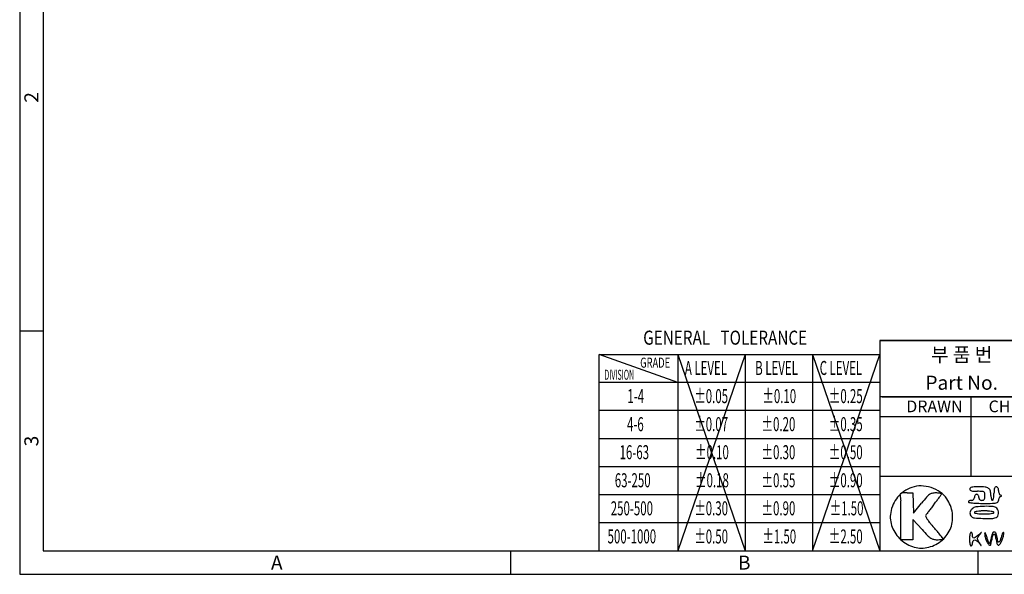
# Model space of a CAD drawing. Extents: x 0 to 367, y 0 to 257.
# Drawn here: x 0 to 211, y 0 to 119 of the extents above; entities that cross this region are included whole.
import ezdxf
from ezdxf.enums import TextEntityAlignment as Align

# ---------------------------------------------------------------- set-up
doc = ezdxf.new("R2010")
doc.units = 0
doc.header["$LTSCALE"] = 10
doc.header["$MEASUREMENT"] = 0
doc.linetypes.add('AUSGEZOGEN', pattern=[0])
doc.layers.get('0').update_dxf_attribs({"linetype": 'CONTINUOUS'})
doc.styles.add('style1', font='gulim.ttc')
doc.styles.add('TXT', font='simplex.shx', dxfattribs={"bigfont": 'whgtxt.shx'})

msp = doc.modelspace()

# ---------------------------------------------------------------- linework, layer by layer
at = {"color": 3}
for p, q in [((0, 257), (0, 0)), ((5, 252), (5, 5)), ((5, 52), (0, 52)), ((184, 49.9746), (362, 49.9746)), ((362, 37.9746), (184, 37.9746)), ((5, 5), (362, 5)), ((105, 5), (105, 0)), ((205, 5), (205, 0)), ((0, 0), (367, 0))]:
    msp.add_line(p, q, dxfattribs=at)
at = {"color": 3, "linetype": 'AUSGEZOGEN'}
for p, q in [((184, 49.9746), (184, 5)), ((124, 47), (184, 47)), ((124, 5), (124, 47)), ((140.8, 47), (140.8, 5)), ((184, 47), (184, 5)), ((184, 41), (124, 41)), ((184, 41), (124, 41)), ((184.5, 37.9746), (362, 37.9746))]:
    msp.add_line(p, q, dxfattribs=at)
at = {"color": 5}
for p, q in [((362, 49.9746), (184, 49.9746)), ((140.8, 41), (124, 47)), ((155.2, 47), (140.8, 5)), ((140.8, 47), (155.2, 5)), ((155.2, 47), (155.2, 5)), ((169.6, 47), (169.6, 5)), ((169.6, 47), (184, 5)), ((169.6, 5), (184, 47)), ((203.5049, 37.9746), (203.5049, 20.9746)), ((184, 35), (124, 35)), ((184.0049, 33.7246), (262.0049, 33.7246)), ((184, 29), (124, 29)), ((184, 23), (124, 23)), ((184, 20.9746), (362, 20.9746)), ((184, 17), (124, 17)), ((184, 11), (124, 11))]:
    msp.add_line(p, q, dxfattribs=at)
at = {"linetype": 'ByBlock'}
for p, q in [((188.3762, 16.9291), (188.4206, 17.2028)), ((188.783, 17.395), (188.4206, 17.2028)), ((207.8704, 7.9767), (208.1109, 8.6398)), ((208.0392, 7.8796), (208.2667, 8.5015)), ((208.5505, 8.6429), (208.7786, 8.1088)), ((208.7433, 8.9275), (208.9823, 8.2588)), ((207.6219, 6.6829), (207.8075, 7.5617)), ((207.7386, 6.3106), (207.9309, 7.2325)), ((208.8668, 7.5382), (209.0721, 6.6132)), ((209.0323, 8.0456), (209.2107, 6.9645))]:
    msp.add_line(p, q, dxfattribs=at)
for p, q in [((189.8518, 17.4054), (191.0465, 17.3956)), ((191.0465, 17.3956), (191.1419, 15.23)), ((191.1419, 15.23), (191.2373, 13.0644)), ((191.2373, 13.0644), (192.9583, 15.23)), ((188.4957, 7.3971), (188.4957, 12.2541)), ((191.0883, 11.7513), (191.0822, 9.5742)), ((193.0455, 9.5742), (191.0883, 11.7513)), ((191.0822, 9.5742), (191.076, 7.3971)), ((208.1298, 8.5839), (208.1298, 8.5839)), ((189.7859, 7.3971), (188.4957, 7.3971)), ((191.076, 7.3971), (189.7859, 7.3971)), ((207.782, 6.4519), (207.782, 6.4519)), ((207.782, 6.4519), (207.782, 6.4519)), ((207.9309, 7.2325), (207.9309, 7.2325)), ((208.0392, 7.8796), (208.0392, 7.8796)), ((208.7786, 8.1088), (208.7786, 8.1088)), ((209.0323, 8.0456), (209.0323, 8.0456))]:
    msp.add_line(p, q)
msp.add_lwpolyline([(203.1918, 7.5304, 0.020945), (203.2151, 6.9741, 0.033738), (203.2865, 6.5053, 0.036969), (203.389, 6.1651, 0.31052), (203.5143, 6.079, 0.191087), (203.6375, 6.1278, 0.088204), (203.7421, 6.2685, 0.068025), (203.8131, 6.4772, 0.048028), (203.8368, 6.724, -0.144702), (203.9705, 7.1763, -0.269248), (204.3006, 7.3439, -0.158054), (204.7754, 7.16, -0.060364), (205.2735, 6.6434, 0.000584), (205.6478, 6.1486, 0.690921), (205.6655, 6.1538, 0.151445), (205.6542, 6.2026, 0.000367), (205.2875, 6.832, -0.019436), (204.9867, 7.3966, -0.121585), (204.9194, 7.7143, -0.139114), (205.0127, 8.0059, -0.028275), (205.3412, 8.4446, 0.000935), (205.7388, 8.9191, 0.677092), (205.7274, 8.9401, 0.152425), (205.6707, 8.915, 0.000531), (205.1039, 8.4173, -0.015287), (204.4301, 7.8601, -0.150333), (204.0895, 7.7312, -0.357887), (203.8979, 7.8691, -0.064995), (203.8368, 8.3367, 0.048028), (203.8131, 8.5836, 0.068025), (203.7421, 8.7923, 0.088204), (203.6375, 8.9329, 0.191087), (203.5143, 8.9818, 0.31052), (203.389, 8.8956, 0.036969), (203.2865, 8.5554, 0.033738), (203.2151, 8.0867, 0.020945)], format="xyb", close=True)
for centre, radius, start, end in [((192.8567, 12.2435), 6.588, 124.001697, 139.833645), ((201.5451, 17.293), 13.1739, 181.582657, 187.021855), ((189.4671, 1.9558), 15.4544, 88.573757, 92.537216), ((193.6333, 11.0921), 7.9769, 110.285191, 124.001672), ((192.7189, 13.566), 5.3394, 88.771518, 110.285235), ((192.672, 11.379), 7.5269, 72.138959, 88.771539), ((196.6024, 14.3215), 3.3922, 125.97497, 139.615404), ((195.4711, 15.8801), 1.4663, 101.942556, 125.974917), ((192.6729, 11.3818), 7.524, 55.503126, 72.138897), ((195.9417, 13.6547), 3.7408, 90.000055, 101.942508), ((195.9417, 9.1059), 8.2897, 86.653269, 90.000021), ((196.1757, 13.1063), 4.2825, 81.167063, 86.653346), ((146.9449, 52.134), 61.2491, 324.399446, 325.074388), ((196.247, 13.5651), 3.8181, 76.421592, 81.167067), ((193.9155, 13.1899), 5.33, 33.962956, 55.503024), ((197.1248, 17.1994), 0.0793, 0.00006, 76.421537), ((196.9747, 17.1994), 0.2294, 325.07453, 0.000037), ((203.5736, 18.2321), 0.307, 130.837919, 180.000011), ((203.5874, 18.2321), 0.3208, 179.999937, 225.304893), ((203.7916, 18.4385), 0.6112, 225.304936, 253.300745), ((203.8366, 17.9279), 0.7091, 104.500094, 130.837911), ((204.1999, 19.7996), 2.0322, 253.300755, 266.776069), ((204.3117, 16.0906), 2.6069, 92.56044, 104.500151), ((204.8793, 31.8593), 14.111, 266.776042, 269.999977), ((205.1373, -2.3698), 21.0857, 89.999948, 92.560504), ((204.9051, 16.5178), 0.6622, 143.130172, 163.455678), ((204.7898, 16.6042), 0.5181, 119.802211, 143.130076), ((204.718, 16.7296), 0.3736, 90.000033, 119.802329), ((204.718, 16.7296), 0.3736, 60.197671, 89.999967), ((204.8793, -8.7994), 26.5477, 87.771995, 90.000043), ((204.6462, 16.6042), 0.5181, 36.869924, 60.197789), ((204.5309, 16.5178), 0.6622, 16.544322, 36.869828), ((205.1373, 6.4163), 12.2997, 83.579723, 89.999983), ((205.8815, 16.9603), 0.7686, 59.036214, 87.772061), ((206.0927, 17.3123), 0.358, 8.864944, 59.036252), ((202.6844, 16.7807), 3.8075, 359.999976, 8.864939), ((206.3295, 17.0112), 1.6379, 55.196048, 83.579666), ((206.6971, 17.5401), 0.9937, 15.667392, 55.196008), ((204.3347, 16.8775), 3.4473, 359.999954, 15.66744), ((211.3438, 16.8775), 3.5618, 180.000067, 186.574444), ((201.7785, 17.2645), 6.6486, 355.200421, 359.99996), ((218.9518, 17.2645), 10.5247, 176.180308, 179.999978), ((210.1603, 17.8515), 1.7136, 161.565107, 176.18021), ((209.0666, 18.216), 0.5608, 132.731028, 161.565005), ((208.9109, 18.3846), 0.3313, 89.999986, 132.731172), ((208.9109, 18.3381), 0.3779, 58.395541, 89.999933), ((208.8592, 18.2541), 0.4764, 31.827482, 58.395513), ((208.623, 18.1075), 0.7544, 11.515829, 31.827464), ((207.7834, 17.9365), 1.6113, 0.000017, 11.515934), ((211.0393, 17.9365), 1.6447, 180.000053, 190.939586), ((210.9043, 17.9104), 1.5071, 190.939613, 202.619892), ((210.6015, 17.7842), 1.1791, 202.61986, 215.641308), ((209.9655, 17.3282), 0.3965, 215.641279, 244.983106), ((208.9892, 15.236), 1.9123, 58.308761, 64.983207), ((209.9429, 16.7807), 0.0968, 0.000035, 58.308706), ((193.5537, 11.9739), 7.3288, 155.857001, 170.410475), ((192.7484, 12.3349), 6.4463, 139.833689, 155.856995), ((-39.6443, 12.2541), 228.14, 0.000021, 0.861058), ((232.1721, -15.9344), 50.0893, 139.615303, 141.524812), ((276.587, -48.666), 102.994, 141.802807, 142.359033), ((152.9036, 48.6534), 54.3867, 321.802822, 322.832306), ((171.5147, 34.5434), 31.0315, 322.832321, 324.399451), ((192.2214, 12.0489), 7.3725, 8.169179, 33.96291), ((203.1237, 15.4906), 0.1797, 136.727662, 179.999925), ((203.0832, 15.4906), 0.1392, 179.999969, 261.436104), ((203.3574, 15.2706), 0.5007, 116.565103, 136.72779), ((205.3787, 30.7335), 15.554, 261.43605, 264.289461), ((203.4975, 14.9904), 0.8139, 100.998831, 116.565032), ((203.5891, 14.5192), 1.294, 90.000002, 100.998757), ((203.5891, 16.8029), 0.9898, 270.000022, 286.530693), ((205.3422, 30.3682), 15.1868, 264.289414, 268.153991), ((203.7346, 16.3127), 0.4784, 286.530688, 315.000063), ((203.7346, 16.3127), 0.4784, 314.999937, 343.469312), ((203.2444, 16.4582), 0.9898, 343.469307, 359.999978), ((205.1057, 16.4582), 0.8715, 163.455602, 179.999952), ((206.1694, 56.0334), 40.8654, 268.153984, 270.000014), ((204.3303, 16.4582), 0.8715, 0.000048, 16.544398), ((206.1916, 16.4582), 0.9898, 180.000022, 196.530693), ((205.7013, 16.3127), 0.4784, 196.530688, 225.000063), ((205.7013, 16.3127), 0.4784, 224.999937, 253.469312), ((205.8468, 16.8029), 0.9898, 253.469307, 269.999978), ((205.8468, 16.8009), 0.9877, 269.999961, 288.570713), ((206.0398, 16.2265), 0.3818, 288.57074, 326.309938), ((206.1695, 136.1676), 120.9995, 269.99995, 270.920115), ((205.8148, 16.3765), 0.6522, 326.309935, 352.965469), ((202.539, 16.7807), 3.9529, 352.965573, 359.999972), ((209.752, 16.694), 1.9594, 186.574469, 196.858342), ((208.9946, 16.4645), 1.1681, 196.858434, 209.73253), ((208.1046, 15.9562), 0.143, 209.732621, 269.999999), ((208.1046, 15.9474), 0.1342, 269.999884, 339.002339), ((208.0397, 19.718), 4.5349, 270.920092, 280.850107), ((205.9835, 16.7614), 2.4061, 339.002391, 347.471205), ((204.8985, 17.0026), 3.5176, 347.471186, 355.200435), ((208.7603, 15.9584), 0.7069, 280.8501, 314.322881), ((208.9284, 15.7863), 0.4662, 314.322823, 0.000037), ((210.4547, 15.7863), 1.06, 166.336203, 179.999931), ((210.5367, 15.7663), 1.1444, 153.434906, 166.336188), ((210.3871, 15.8411), 0.9772, 139.549464, 153.434926), ((209.9909, 16.179), 0.4565, 115.016991, 139.549503), ((208.9892, 18.3255), 1.9123, 295.016793, 301.691239), ((209.9429, 16.7807), 0.0968, 301.691294, 359.999965), ((192.109, 12.218), 5.8637, 170.410551, 201.175821), ((196.2956, 11.2037), 2.8335, 143.622664, 149.802464), ((258.801, -34.8411), 80.4675, 143.07425, 143.622684), ((253.3432, -30.7394), 73.6403, 142.359003, 143.074281), ((193.1578, 12.1833), 6.4265, 339.579334, 8.169206), ((204.1004, 13.0852), 0.8133, 175.936669, 205.869421), ((204.2465, 13.0748), 0.9598, 148.903637, 175.93668), ((204.6996, 13.3758), 1.4793, 205.869427, 224.999935), ((205.4264, 12.3632), 2.3377, 134.999939, 148.903668), ((204.7298, 13.0598), 1.3526, 96.834088, 135.000022), ((204.3672, 13.2329), 0.133, 103.791216, 180.000014), ((204.3672, 13.2329), 0.133, 179.999986, 256.208784), ((205.7257, 7.6985), 5.8317, 98.746161, 103.791271), ((205.7257, 18.7672), 5.8317, 256.208729, 261.253839), ((206.8372, -4.5239), 19.0621, 91.311146, 96.834078), ((205.899, 6.5721), 6.9714, 93.177825, 98.746108), ((205.899, 19.8937), 6.9714, 261.253892, 266.822175), ((206.3306, -1.2026), 14.758, 89.999958, 93.177837), ((206.3306, 27.6683), 14.758, 266.822163, 270.000042), ((206.3306, -1.2026), 14.758, 86.822163, 90.000042), ((206.3306, 27.6683), 14.758, 269.999958, 273.177837), ((206.8458, -4.8997), 19.4379, 85.898862, 91.311161), ((206.7623, 6.5721), 6.9714, 81.253892, 86.822175), ((206.7623, 19.8937), 6.9714, 273.177825, 278.746108), ((206.9356, 7.6985), 5.8317, 76.208729, 81.253839), ((206.9356, 18.7672), 5.8317, 278.746161, 283.791271), ((208.1491, 13.2774), 1.2142, 44.99999, 85.898904), ((208.2941, 13.2329), 0.133, 359.999986, 76.208784), ((208.2941, 13.2329), 0.133, 283.791216, 0.000014), ((208.1648, 13.2931), 1.192, 17.215266, 44.999947), ((207.904, 13.1073), 1.4777, 333.652768, 356.472222), ((207.6214, 13.1248), 1.7608, 356.472299, 17.215216), ((194.1081, 12.4767), 0.3026, 149.802589, 206.847014), ((199.3196, 15.1146), 6.1437, 206.847066, 213.249235), ((202.1293, 16.9566), 9.5033, 213.249283, 219.023934), ((217.0185, 29.024), 28.6686, 219.02398, 221.5591), ((204.3073, 12.9835), 0.9244, 225.000057, 265.186743), ((207.4974, 50.8683), 38.9434, 265.186802, 267.905932), ((207.1156, 40.4268), 28.4948, 267.905954, 271.586318), ((207.8223, 14.9066), 2.9648, 271.586352, 290.993582), ((208.6556, 12.7351), 0.639, 290.99367, 333.652705), ((193.2943, 12.6772), 7.1348, 201.175901, 227.735339), ((232.4993, 45.0421), 53.0525, 221.954675, 223.826601), ((144.2688, -35.4735), 68.555, 40.603707, 41.559166), ((167.2354, -15.7863), 38.3052, 39.126482, 40.603776), ((193.1693, 12.179), 6.4143, 310.95721, 339.579347), ((207.5058, 8.7001), 1.0747, 173.125315, 185.982048), ((209.642, 8.9239), 3.2226, 185.982001, 193.149199), ((206.4881, 8.8228), 0.0496, 58.282593, 173.125259), ((206.3457, 8.5924), 0.3204, 26.087046, 58.282587), ((203.3701, 7.1355), 3.6335, 20.657318, 26.087025), ((208.463, 8.6984), 0.3585, 158.671661, 179.999993), ((208.3767, 8.6984), 0.2721, 180.000066, 192.438258), ((208.4489, 8.7039), 0.3433, 136.64179, 158.671526), ((208.4369, 8.7153), 0.3267, 113.988354, 136.641691), ((208.2667, 8.6687), 0.1671, 270, 282.83169), ((208.2137, 8.9014), 0.4059, 282.831586, 301.717413), ((208.4271, 8.7373), 0.3027, 90.000027, 113.988413), ((208.4271, 8.304), 0.736, 80.341712, 89.999955), ((207.7543, 9.6447), 1.2796, 301.717545, 308.477631), ((208.4763, 8.5933), 0.4425, 66.203303, 80.341752), ((208.5492, 8.7587), 0.2618, 47.648222, 66.203263), ((208.676, 8.8978), 0.0736, 15.505494, 47.648266), ((218.8368, 5.6367), 9.1451, 160.668966, 162.615143), ((211.1174, 8.3446), 0.9646, 150.504939, 160.668959), ((210.5212, 8.6819), 0.2795, 104.944558, 150.505055), ((210.4707, 8.8709), 0.0839, 359.023712, 104.944475), ((208.2061, 8.9095), 2.3488, 345.661769, 359.023797), ((193.2936, 12.6764), 7.1337, 227.735316, 254.297015), ((197.2115, 11.1709), 4.1396, 223.826635, 235.929762), ((192.5662, 12.8739), 7.3344, 285.070683, 310.95719), ((195.8769, 9.1975), 1.7572, 235.929792, 257.294704), ((196.2646, 10.9171), 3.52, 257.294757, 270.000013), ((196.2646, 15.5749), 8.1777, 269.999982, 273.391645), ((196.4983, 11.6314), 4.2273, 273.391704, 278.948993), ((130.45, -45.7091), 85.724, 38.56222, 39.126468), ((196.5762, 11.1368), 3.7266, 278.949096, 283.804302), ((197.4462, 7.5959), 0.0804, 283.804367, 0.00006), ((197.3144, 7.5959), 0.2122, 0.000054, 38.562164), ((215.3754, 10.2633), 9.1104, 193.149115, 196.45004), ((211.9818, 9.2613), 5.5719, 196.449989, 205.504426), ((202.7458, 6.9002), 4.3007, 15.084106, 20.657199), ((201.3068, 6.5123), 5.7911, 10.625211, 15.084093), ((209.0529, 7.864), 2.3268, 205.504425, 222.890973), ((210.9727, 8.3257), 4.0435, 190.625329, 196.677794), ((208.7946, 7.6731), 1.7697, 196.677828, 207.902027), ((207.9198, 7.2099), 0.7798, 207.90209, 225.121147), ((207.4413, 6.7294), 0.1018, 225.121097, 301.717487), ((207.6398, 6.4084), 0.2756, 97.402662, 121.717421), ((207.6219, 6.546), 0.1369, 90, 97.402696), ((209.7781, 7.6429), 1.9723, 175.831222, 182.358899), ((208.3277, 7.7486), 0.5181, 158.190314, 175.83114), ((207.9442, 7.9021), 0.1049, 134.67185, 158.19038), ((207.3471, 7.6291), 0.7058, 325.809836, 338.190398), ((207.1719, 7.6992), 0.8944, 338.190307, 349.960419), ((207.4059, 7.6959), 0.6594, 2.358669, 16.171745), ((207.2309, 7.6887), 0.8345, 349.960507, 2.358664), ((210.7457, 7.9654), 1.9723, 175.831222, 182.358655), ((211.9685, 8.0158), 3.1961, 182.358748, 186.688419), ((208.9524, 7.6621), 0.1593, 186.688356, 225.000042), ((208.8668, 7.5765), 0.0383, 224.999852, 270), ((208.7705, 8.1336), 0.246, 16.171623, 30.585792), ((208.3735, 8.0185), 0.6594, 2.358669, 16.171745), ((209.8684, 6.6132), 0.7963, 180, 180.000027), ((209.5375, 6.6132), 0.4654, 179.999969, 226.583455), ((209.2764, 6.8258), 0.1535, 93.697594, 115.369433), ((209.2795, 6.7783), 0.2011, 58.282626, 93.697645), ((209.4555, 7.0632), 0.1338, 238.282544, 299.479976), ((208.4881, 7.5027), 1.597, 309.179405, 332.18832), ((209.2851, 7.3646), 0.48, 299.480041, 323.213608), ((208.799, 7.7281), 1.087, 323.213558, 338.229198), ((207.5843, 8.2132), 2.395, 338.229311, 346.547754), ((204.6919, 9.5052), 5.8889, 332.188348, 340.903645), ((221.0972, 4.981), 11.499, 164.675637, 166.547792), ((219.766, 5.3457), 10.1188, 162.615171, 164.675701), ((201.3521, 10.6615), 9.4232, 340.903679, 345.661754), ((192.9492, 11.4515), 5.8613, 254.296914, 285.070737), ((207.5312, 6.4504), 0.2498, 222.891006, 291.605936), ((207.5306, 6.4519), 0.2514, 291.605979, 325.80303), ((209.3632, 6.4289), 0.2117, 226.583457, 309.179328)]:
    msp.add_arc(centre, radius, start, end)

# ---------------------------------------------------------------- texts
at = {"color": 3, "style": 'style1'}
for s, p in [('2', (2.5, 102)), ('3', (2.5, 28.5))]:
    msp.add_text(s, height=3, rotation=90, dxfattribs=at).set_placement(p, align=Align.MIDDLE_CENTER)
at = {"color": 3, "linetype": 'AUSGEZOGEN', "style": 'TXT'}
for s, height, width, p in [('GENERAL   TOLERANCE', 3, 0.8, (133.3846, 49.1084)), ('GRADE', 2.13996, 0.683721, (132.7428, 44.1914)), ('A LEVEL', 3, 0.6, (142.2979, 42.631)), ('B LEVEL', 3, 0.6, (157.3408, 42.631)), ('C LEVEL', 3, 0.6, (171.1408, 42.631)), ('DIVISION', 2.14215, 0.518571, (125.084, 41.6097)), ('1-4', 3, 0.6, (130.0061, 36.6109)), ('%%P0.05', 3, 0.6, (144.3127, 36.6109)), ('%%P0.10', 3, 0.6, (158.8841, 36.6109)), ('%%P0.25', 3, 0.6, (173.1127, 36.6109)), ('%%P0.07', 3, 0.6, (144.3127, 30.6109)), ('%%P0.20', 3, 0.6, (158.7127, 30.6109)), ('%%P0.35', 3, 0.6, (173.1127, 30.6109)), ('4-6', 3, 0.6, (129.9204, 30.6109)), ('16-63', 3, 0.6, (128.3347, 24.6109)), ('%%P0.10', 3, 0.6, (144.4841, 24.6109)), ('%%P0.30', 3, 0.6, (158.7127, 24.6109)), ('%%P0.50', 3, 0.6, (173.1127, 24.6109)), ('63-250', 3, 0.6, (127.3061, 18.6109)), ('%%P0.18', 3, 0.6, (144.4841, 18.6109)), ('%%P0.55', 3, 0.6, (158.7127, 18.6109)), ('%%P0.90', 3, 0.6, (173.1127, 18.6109)), ('250-500', 3, 0.6, (126.4489, 12.6109)), ('%%P0.30', 3, 0.6, (144.3127, 12.6109)), ('%%P0.90', 3, 0.6, (158.7127, 12.6109)), ('%%P1.50', 3, 0.6, (173.2841, 12.6109)), ('500-1000', 3, 0.6, (125.7632, 6.6109)), ('%%P0.50', 3, 0.6, (144.3127, 6.5908)), ('%%P1.50', 3, 0.6, (158.8841, 6.5908)), ('%%P2.50', 3, 0.6, (173.1127, 6.5908))]:
    msp.add_text(s, height=height, dxfattribs=dict(at, width=width)).set_placement(p)
at = {"color": 3, "style": 'style1'}
for s, p in [('부 품 번', (201.5163, 46.9746)), ('Part No.', (201.5163, 40.9746)), ('A', (55, 2.5)), ('B', (155, 2.5))]:
    msp.add_text(s, height=3, dxfattribs=at).set_placement(p, align=Align.MIDDLE_CENTER)
for s, p in [('DRAWN', (189.6786, 34.6658)), ('CHECKED', (207.2807, 34.6658))]:
    msp.add_text(s, height=2.5, dxfattribs=at).set_placement(p)

doc.saveas('drawing.dxf')
